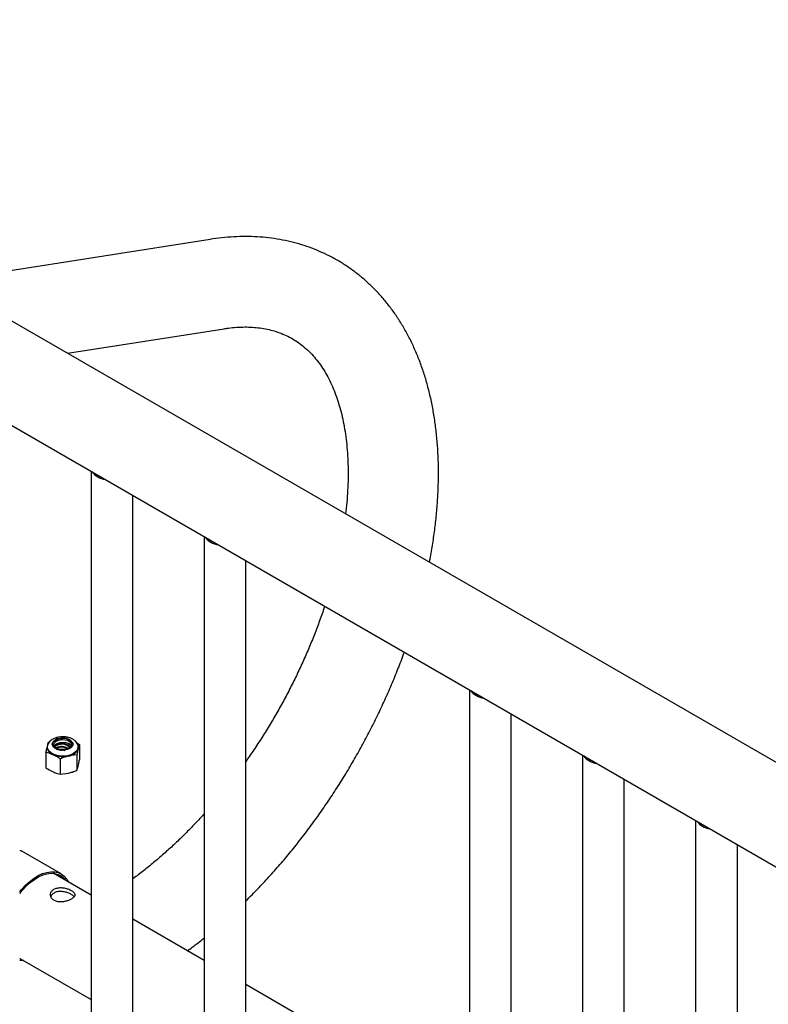
# Model space of a CAD drawing. Units: inches. Extents: x 0.2 to 9.1, y 0.2 to 10.8.
# Drawn here: x 6.1 to 6.6, y 8.8 to 9.5 of the extents above; entities that cross this region are included whole.
import ezdxf

# ---------------------------------------------------------------- set-up
doc = ezdxf.new("R2010")
doc.units = ezdxf.units.IN
doc.header["$MEASUREMENT"] = 0

msp = doc.modelspace()

# ---------------------------------------------------------------- linework, layer by layer
at = {"color": 7, "linetype": 'Continuous', "lineweight": 25}
for p, q in [((6.96702151, 8.76971023), (5.65373069, 9.52785688)), ((5.59974558, 9.48084108), (6.96221436, 8.69430459)), ((6.19304257, 9.36340087), (5.99300596, 9.33199745)), ((6.08634633, 9.27811319), (6.20354337, 9.29651176)), ((6.10389151, 9.18980386), (6.10389151, 8.34166744)), ((6.13514151, 8.34166744), (6.13514151, 9.1717636)), ((6.18859701, 9.14090441), (6.18859701, 8.292768)), ((6.21984701, 8.292768), (6.21984701, 9.12286416)), ((6.3874708, 9.02609702), (6.3874708, 8.17796061)), ((6.41872079, 8.17796061), (6.41872079, 9.00805677)), ((6.07201934, 8.98700836), (6.07279674, 8.98727562)), ((6.08003067, 8.98970407), (6.08191905, 8.98973797)), ((6.08305855, 8.98963557), (6.08191905, 8.98973797)), ((6.08992494, 8.98670072), (6.09013499, 8.98682627)), ((6.08992494, 8.98670072), (6.09018432, 8.98594791)), ((6.09049081, 8.98548344), (6.09013499, 8.98682627)), ((6.0932362, 8.9864354), (6.09523088, 8.98513442)), ((6.07014517, 8.979272), (6.07092817, 8.98308096)), ((6.07014517, 8.979272), (6.07014517, 8.96780551)), ((6.07747697, 8.9845767), (6.07659075, 8.98368401)), ((6.08220867, 8.98096132), (6.08222661, 8.9810045)), ((6.08335347, 8.98089361), (6.08222661, 8.9810045)), ((6.09049081, 8.98548344), (6.09049855, 8.98536083)), ((6.09523088, 8.98513442), (6.09429381, 8.98195653)), ((6.09523088, 8.98513442), (6.09523088, 8.97366792)), ((6.08081387, 8.97446686), (6.08081387, 8.96300036)), ((6.0933567, 8.97739805), (6.08708529, 8.97662274)), ((6.0933567, 8.97739805), (6.0933567, 8.96593156)), ((6.47217629, 8.97719758), (6.47217629, 8.12906116)), ((6.0933567, 8.96593156), (6.09429381, 8.96910948)), ((6.08081387, 8.96300036), (6.08708529, 8.96377569)), ((6.50342629, 8.12906117), (6.50342629, 8.95915733)), ((6.55688179, 8.92829813), (6.55688179, 8.08016172)), ((6.05043606, 8.90609121), (6.05211803, 8.90528485)), ((6.08158079, 8.88827636), (6.05211803, 8.90528485)), ((6.58813179, 8.08016172), (6.58813179, 8.91025788)), ((6.10389155, 8.87238968), (6.07553874, 8.88875741)), ((6.05043602, 8.87500803), (6.05186539, 8.87672066)), ((6.05043602, 8.87377176), (6.05227566, 8.87600569)), ((6.188597, 8.82349026), (6.13514154, 8.85434944)), ((6.05043602, 8.82506814), (6.10389152, 8.79420894)), ((6.05116744, 8.82464594), (6.05043602, 8.82471782)), ((6.38747081, 8.70868286), (6.21984703, 8.80545))]:
    msp.add_line(p, q, dxfattribs=at)
at = {"color": 7, "linetype": 'Continuous', "lineweight": 25, "flags": 128}
for points in [[(6.07487553, 8.98525877), (6.07487691, 8.98534419), (6.07508754, 8.98630219), (6.07564652, 8.9872124), (6.07652846, 8.98803301), (6.07769275, 8.98872646), (6.07908613, 8.98926087), (6.08064458, 8.98961182), (6.08229682, 8.98976315)], [(6.07747697, 8.98750376), (6.07890686, 8.98828619), (6.08067269, 8.98879055), (6.08261762, 8.98897203), (6.08456882, 8.98881452), (6.08635287, 8.98833197), (6.08781135, 8.98756728), (6.08881451, 8.98658844), (6.08927338, 8.98548234), (6.08914703, 8.98434732), (6.08844683, 8.98328422), (6.08723494, 8.98238752), (6.085619, 8.98173684), (6.08374265, 8.98139004), (6.08177261, 8.9813779), (6.07988385, 8.98170157), (6.07824434, 8.98233222), (6.0769996, 8.98321383), (6.07626037, 8.98426809), (6.07609223, 8.98540129), (6.0765101, 8.98651279), (6.07747697, 8.98750376)], [(6.07747697, 8.98534262), (6.07890686, 8.98612505), (6.08067269, 8.98662941), (6.08261762, 8.98681089), (6.08456882, 8.98665338), (6.08635287, 8.98617083), (6.08781135, 8.98540614), (6.08881451, 8.9844273), (6.08902687, 8.98407613)], [(6.09013499, 8.98682627), (6.09048421, 8.98575441), (6.09037746, 8.98466559), (6.08982106, 8.98362333), (6.08884759, 8.98268865), (6.08751395, 8.9819162), (6.08589807, 8.98135113), (6.08409446, 8.98102652), (6.08220867, 8.98096132)], [(6.09402009, 8.98325466), (6.09399198, 8.98246732), (6.09347628, 8.98097662), (6.09237898, 8.97959479), (6.0907592, 8.97839629), (6.0887043, 8.97744575), (6.08632511, 8.97679437), (6.08374977, 8.97647734), (6.08111728, 8.97651169), (6.07856939, 8.97689557), (6.07624364, 8.97760829), (6.07426521, 8.97861148), (6.07274091, 8.97985097), (6.07175285, 8.98126002), (6.0713543, 8.98276264), (6.0713523, 8.98319317)], [(6.08220867, 8.98096132), (6.08065886, 8.98110764), (6.07919112, 8.98142986), (6.07786456, 8.98191508), (6.076733, 8.98254361), (6.07584191, 8.98329011), (6.07522754, 8.98412437), (6.07491455, 8.98501271), (6.07491563, 8.98591927)], [(6.07634921, 8.98407613), (6.0765101, 8.98435164), (6.07747697, 8.98534262)], [(6.08356883, 8.98137519), (6.08270346, 8.98149535), (6.08082123, 8.98149651)], [(6.09440671, 8.982914), (6.0944064, 8.98283902), (6.09429381, 8.98195653)], [(6.05186539, 8.87672066), (6.05484851, 8.87989525), (6.0579658, 8.88270408), (6.06116802, 8.88510283), (6.0644047, 8.88705368), (6.0676248, 8.88852585), (6.07077755, 8.88949615), (6.07381318, 8.88994925), (6.07668384, 8.889878), (6.07934429, 8.88928356), (6.08175256, 8.88817529), (6.08387066, 8.88657066), (6.08566518, 8.88449497), (6.08704519, 8.88211488)], [(6.05227566, 8.87600569), (6.05521246, 8.87912586), (6.05828294, 8.88187783), (6.06143669, 8.88421643), (6.06462187, 8.8861032), (6.06778623, 8.88750722), (6.07087783, 8.88840543), (6.07384585, 8.88878304), (6.07664157, 8.88863388), (6.07921908, 8.88796038), (6.08153612, 8.88677365), (6.08355455, 8.8850931), (6.08501884, 8.88328465)], [(6.05319375, 8.82347614), (6.052893, 8.82345406), (6.05043602, 8.82348156)]]:
    msp.add_lwpolyline(points, dxfattribs=at)
at = {"color": 7, "linetype": 'Continuous', "lineweight": 25}
for centre, radius, start, end in [((6.11621125, 9.19795607), 0.01436846, 216.93492236, 263.07045417), ((6.20091681, 9.14905673), 0.01436857, 216.93510192, 263.07027461), ((6.39979059, 9.03424935), 0.01436858, 216.93510493, 263.07027161), ((6.0804632, 8.98377069), 0.00594912, 94.169411, 158.82859022), ((6.08282256, 8.98032906), 0.00978189, 41.62161466, 106.58359598), ((6.08323595, 8.98113918), 0.00869904, 39.7417097, 98.70718733), ((6.0838225, 8.98238329), 0.00729241, 29.26251807, 96.01329459), ((6.07724945, 8.98363495), 0.00632781, 187.04655499, 253.75727565), ((6.08149626, 8.9881396), 0.00717238, 208.21452934, 275.84448737), ((6.0820725, 8.97696696), 0.00842857, 44.91932968, 129.25293161), ((6.08202862, 8.97704284), 0.00880208, 44.19207731, 121.13866707), ((6.08199056, 8.97465882), 0.00903474, 56.90402058, 118.09001554), ((6.08184874, 8.9739093), 0.00928277, 60.64015675, 113.75931111), ((6.08397458, 8.98107906), 0.00568395, 29.5628042, 58.07253043), ((6.08608782, 8.98550879), 0.00894186, 276.40471308, 336.59287154), ((6.08272789, 8.99499567), 0.01888257, 247.42666622, 283.34198416), ((6.48449603, 8.98534979), 0.01436846, 216.93492236, 263.07045417), ((6.56920153, 8.93645035), 0.01436846, 216.93492236, 263.07045417)]:
    msp.add_arc(centre, radius, start, end, dxfattribs=at)
for centre, major_axis, ratio, start_param, end_param in [((6.08420797, 8.98457419), (0.00657573, -0.00030637), 0.567608976, 4.608564135, 4.738898579), ((6.08264078, 8.98291477), (0.00681278, -0.00007785), 0.575266345, 0.34400687, 0.886798624), ((6.08420797, 8.98457419), (0.00657573, -0.00030637), 0.567608976, 0.327143732, 0.457478175)]:
    msp.add_ellipse(centre, major_axis=major_axis, ratio=ratio, start_param=start_param, end_param=end_param, dxfattribs=at)
for points, knots in [([(6.35744322, 9.12161231), (6.35761369, 9.12244213), (6.35858693, 9.1271795), (6.35999695, 9.13575269), (6.36164879, 9.14731104), (6.36288435, 9.15876082), (6.36373901, 9.17009277), (6.36419685, 9.18128691), (6.36425564, 9.19232576), (6.36391062, 9.20319002), (6.3631582, 9.21386026), (6.36199571, 9.22431548), (6.36042146, 9.23453472), (6.35843506, 9.24449621), (6.35603775, 9.25417804), (6.35323269, 9.26355771), (6.35002546, 9.27261343), (6.34642282, 9.2813237), (6.34243495, 9.28966863), (6.33807258, 9.29762985), (6.33334915, 9.30519136), (6.3282782, 9.3123394), (6.32287489, 9.31906296), (6.31715355, 9.32535306), (6.31112921, 9.33120254), (6.30481559, 9.33660628), (6.2982266, 9.34156001), (6.29137433, 9.34605992), (6.28427093, 9.35010327), (6.27692871, 9.35368616), (6.26935955, 9.35680512), (6.26157416, 9.35945721), (6.25358212, 9.361639), (6.24539201, 9.36334749), (6.23701288, 9.36457819), (6.22845423, 9.36532653), (6.21972628, 9.36559064), (6.21083984, 9.36535529), (6.20193611, 9.36466876), (6.19597359, 9.36381872), (6.19304257, 9.36340087)], [0, 0, 0, 0, 0.00593485, 0.033881356, 0.061862313, 0.089877362, 0.11792496, 0.146002021, 0.174103339, 0.202221417, 0.230343975, 0.25845397, 0.286532897, 0.314558541, 0.342505319, 0.370344866, 0.398047325, 0.425583402, 0.452925837, 0.480052335, 0.50694688, 0.533602011, 0.56001905, 0.586208805, 0.612190941, 0.637992763, 0.663648043, 0.689195784, 0.714677955, 0.740137224, 0.765604852, 0.791124606, 0.816738332, 0.842484068, 0.868395408, 0.894498914, 0.9208148, 0.947354156, 0.974120726, 1, 1, 1, 1]), ([(6.20354337, 9.29651176), (6.20463033, 9.29667267), (6.20786203, 9.2971511), (6.21307183, 9.29764496), (6.21909498, 9.29786382), (6.22491214, 9.29769179), (6.23053897, 9.2971373), (6.23598536, 9.29619405), (6.24126478, 9.29485155), (6.24638967, 9.29309043), (6.25136556, 9.29088558), (6.25618184, 9.28821336), (6.26080205, 9.28506694), (6.26517926, 9.28146433), (6.26927305, 9.27744298), (6.27306873, 9.27303691), (6.27656855, 9.26826852), (6.2797821, 9.26314756), (6.28271846, 9.25767707), (6.28538295, 9.25185702), (6.28777663, 9.24568772), (6.28989652, 9.23917138), (6.29173796, 9.23231181), (6.29329375, 9.22511599), (6.29455662, 9.2175927), (6.29551855, 9.20975302), (6.29617237, 9.20161069), (6.29650996, 9.19318058), (6.29652801, 9.18448123), (6.29621131, 9.17552468), (6.29561458, 9.16666104), (6.29495507, 9.1606931), (6.29464268, 9.15786626)], [0, 0, 0, 0, 0.0164569683, 0.048929287, 0.0816158626, 0.1147255484, 0.1483866836, 0.1827471735, 0.2179609708, 0.2541593121, 0.2913904239, 0.3295258276, 0.3681771775, 0.4065705054, 0.4441435181, 0.4806582242, 0.5161243358, 0.5506781298, 0.5844924485, 0.6177319258, 0.650537927, 0.6830259646, 0.7152880402, 0.7473966782, 0.7794080504, 0.8113652499, 0.8433009461, 0.8752357242, 0.9071858151, 0.9391654489, 0.9711844669, 1, 1, 1, 1]), ([(6.27891208, 9.08876661), (6.27871692, 9.08815622), (6.27742413, 9.08411273), (6.27472397, 9.07660488), (6.27080124, 9.06626616), (6.26654287, 9.05593542), (6.26199414, 9.04563954), (6.2571544, 9.03540043), (6.25203596, 9.02524147), (6.24664955, 9.0151846), (6.24100531, 9.00525356), (6.23512004, 8.99546571), (6.22899164, 8.98585907), (6.22389685, 8.9782066), (6.22077747, 8.9738405), (6.21984696, 8.9725381)], [0, 0, 0, 0, 0.015277691, 0.101206096, 0.187221268, 0.27331202, 0.359466577, 0.445673952, 0.531921101, 0.618196654, 0.704488533, 0.790784218, 0.877069239, 0.963329778, 1, 1, 1, 1]), ([(6.21984696, 8.86811473), (6.22140637, 8.86963753), (6.22586224, 8.87398878), (6.23304736, 8.88152484), (6.24139623, 8.89067526), (6.24955352, 8.90012815), (6.25751668, 8.90984769), (6.26527223, 8.91982368), (6.27280962, 8.93003885), (6.28011789, 8.94047759), (6.28718659, 8.95112334), (6.294005, 8.96195991), (6.3005634, 8.97297029), (6.30685148, 8.98413788), (6.31285944, 8.9954454), (6.31857879, 9.00687559), (6.32399714, 9.01841135), (6.32911819, 9.03003463), (6.3338867, 9.0417311), (6.33704743, 9.04982878), (6.33851956, 9.05402683), (6.33861555, 9.05430056)], [0, 0, 0, 0, 0.030679571, 0.087663761, 0.144595981, 0.201481223, 0.258323591, 0.315128557, 0.371902008, 0.42864949, 0.485377462, 0.542091538, 0.598798701, 0.655504637, 0.712214793, 0.768934526, 0.825670427, 0.882428347, 0.939215077, 0.996036596, 1, 1, 1, 1]), ([(6.07405793, 8.98846701), (6.07373294, 8.98820755), (6.07291417, 8.98755385), (6.07192629, 8.98629567), (6.07125188, 8.98500588), (6.07115102, 8.98419446), (6.07112113, 8.983954)], [0, 0, 0, 0, 0.219232366, 0.552326589, 0.86733227, 1, 1, 1, 1]), ([(6.07140045, 8.98502848), (6.07143976, 8.98517907), (6.07164865, 8.98597929), (6.07185325, 8.98654727), (6.07201934, 8.98700836)], [0, 0, 0, 0, 0.188184462, 1, 1, 1, 1]), ([(6.09436478, 8.98292372), (6.09434581, 8.98340262), (6.09430391, 8.98446019), (6.09364417, 8.98599147), (6.09258608, 8.98743634), (6.09112669, 8.98868521), (6.08929154, 8.98971712), (6.08712663, 8.99048019), (6.08474226, 8.99092835), (6.0822642, 8.99104011), (6.07979638, 8.99081303), (6.07743889, 8.99023891), (6.0755043, 8.98944065), (6.07447348, 8.98874674), (6.07405793, 8.98846701)], [0, 0, 0, 0, 0.063644363, 0.140549417, 0.21825567, 0.300154705, 0.387390345, 0.478117467, 0.569269476, 0.660146016, 0.751234655, 0.843165177, 0.936776289, 1, 1, 1, 1]), ([(6.08842854, 8.98460505), (6.08818326, 8.98483708), (6.08738561, 8.98559164), (6.08592601, 8.9863316), (6.08473559, 8.98658969), (6.0844238, 8.98665729)], [0, 0, 0, 0, 0.24684156, 0.802735816, 1, 1, 1, 1]), ([(6.07547952, 8.97755971), (6.07414079, 8.9780862), (6.0723439, 8.97879287), (6.07059189, 8.97917465), (6.07014517, 8.979272)], [0, 0, 0, 0, 0.745022408, 1, 1, 1, 1]), ([(6.07112113, 8.983954), (6.07103276, 8.9836416), (6.0709281, 8.98327166), (6.07098398, 8.98289918), (6.07099267, 8.98284123)], [0, 0, 0, 0, 0.8444272944, 1, 1, 1, 1]), ([(6.07517607, 8.98474869), (6.07511341, 8.98490392), (6.0749572, 8.98529087), (6.0749312, 8.98568391), (6.07491563, 8.98591927)], [0, 0, 0, 0, 0.401153523, 1, 1, 1, 1]), ([(6.09429381, 8.98195653), (6.09414801, 8.98132491), (6.09383228, 8.97995708), (6.09352311, 8.97829347), (6.0933567, 8.97739805)], [0, 0, 0, 0, 0.461768764, 1, 1, 1, 1]), ([(6.08081387, 8.97446686), (6.0801085, 8.97494426), (6.07835243, 8.97613279), (6.07655498, 8.97702555), (6.07547952, 8.97755971)], [0, 0, 0, 0, 0.401677063, 1, 1, 1, 1]), ([(6.08708529, 8.97662274), (6.08610953, 8.97636493), (6.08399643, 8.97580662), (6.08192746, 8.97493565), (6.08081387, 8.97446686)], [0, 0, 0, 0, 0.461764621, 1, 1, 1, 1]), ([(6.09429381, 8.96910948), (6.09443964, 8.96974108), (6.09475545, 8.9711089), (6.09506452, 8.97277251), (6.09523088, 8.97366792)], [0, 0, 0, 0, 0.461762956, 1, 1, 1, 1]), ([(6.07014517, 8.96780551), (6.07059189, 8.96750045), (6.0723439, 8.96630406), (6.07414079, 8.96539209), (6.07547952, 8.96471266)], [0, 0, 0, 0, 0.254977318, 1, 1, 1, 1]), ([(6.07547952, 8.96471266), (6.07655498, 8.96427804), (6.07835243, 8.96355165), (6.0801085, 8.96315834), (6.08081387, 8.96300036)], [0, 0, 0, 0, 0.598322881, 1, 1, 1, 1]), ([(6.08708529, 8.96377569), (6.08806107, 8.96403347), (6.0901742, 8.96459173), (6.09224314, 8.96546275), (6.0933567, 8.96593156)], [0, 0, 0, 0, 0.461770305, 1, 1, 1, 1]), ([(6.18859704, 8.93330027), (6.18847165, 8.93315745), (6.18595241, 8.93028808), (6.18091856, 8.92496446), (6.17350947, 8.91737596), (6.16599919, 8.91015333), (6.1584258, 8.90327374), (6.150803, 8.89674624), (6.14315211, 8.89063656), (6.13792481, 8.8866174), (6.13525643, 8.88474828), (6.13514151, 8.88466779)], [0, 0, 0, 0, 0.007411984, 0.148918532, 0.290248451, 0.431383861, 0.572308222, 0.713007507, 0.853470776, 0.993689411, 1, 1, 1, 1]), ([(6.089133, 8.86946256), (6.08977477, 8.86989046), (6.0910578, 8.87074592), (6.09188999, 8.87215145), (6.09177682, 8.87356732), (6.09062532, 8.87497143), (6.0885897, 8.87626964), (6.08595128, 8.87732833), (6.08297098, 8.87800118), (6.07990842, 8.87810884), (6.0771305, 8.87749721), (6.07500535, 8.87618778), (6.07373741, 8.87436638), (6.07342132, 8.87226689), (6.07412791, 8.87019381), (6.07580855, 8.86852331), (6.0782204, 8.86751702), (6.08108288, 8.86721396), (6.08413734, 8.86755473), (6.08698877, 8.86836535), (6.08846045, 8.86911841), (6.089133, 8.86946256)], [0, 0, 0, 0, 0.052390672, 0.104739056, 0.158201868, 0.212585439, 0.265705562, 0.317328144, 0.369556341, 0.423518425, 0.477704013, 0.530294144, 0.581974727, 0.63469244, 0.688919479, 0.74281049, 0.794901949, 0.846592802, 0.899838426, 0.954226478, 1, 1, 1, 1]), ([(6.0911461, 8.87120107), (6.09095384, 8.8714739), (6.09044362, 8.87219794), (6.08859524, 8.87330299), (6.08601325, 8.87438293), (6.08304688, 8.87510199), (6.07999715, 8.87526788), (6.07718138, 8.874705), (6.07512302, 8.87339959), (6.07402297, 8.87217594), (6.07391176, 8.87144647), (6.07390323, 8.87139049)], [0, 0, 0, 0, 0.079309189, 0.210466502, 0.336932099, 0.465177448, 0.598760474, 0.733175611, 0.862760938, 0.989468745, 1, 1, 1, 1]), ([(6.17604055, 8.83073894), (6.17728574, 8.83163362), (6.18150648, 8.83466622), (6.18566519, 8.83796621), (6.188597, 8.84029264)], [0, 0, 0, 0, 0.295019422, 1, 1, 1, 1])]:
    msp.add_open_spline(points, degree=3, knots=knots, dxfattribs=at)

doc.saveas('drawing.dxf')
